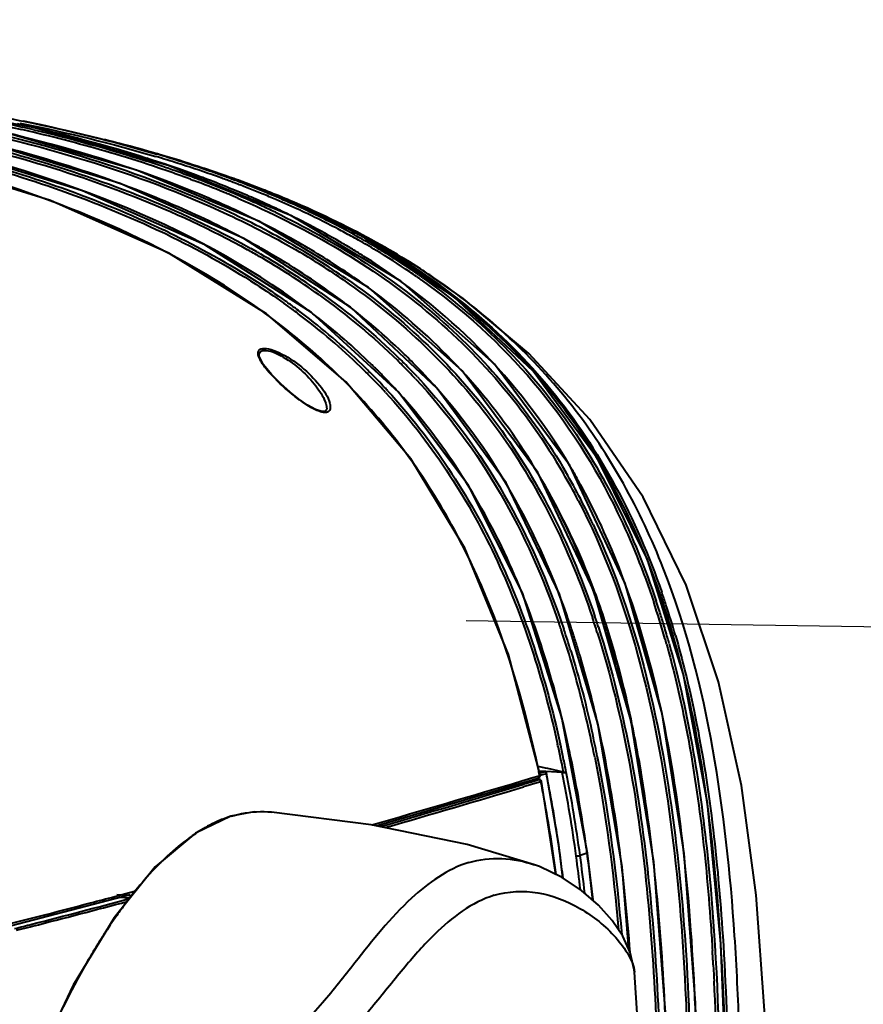
# Model space of a CAD drawing. Units: millimetres. Extents: x -902 to 2841, y -2687 to 2606.
# Drawn here: x 2156 to 2269, y -896 to -764 of the extents above; entities that cross this region are included whole.
import ezdxf

# ---------------------------------------------------------------- set-up
doc = ezdxf.new("R2010")
doc.units = ezdxf.units.MM
doc.header["$LTSCALE"] = 81.675
doc.header["$PDSIZE"] = 0.01
doc.layers.get('0').update_dxf_attribs({"linetype": 'CONTINUOUS', "lineweight": 40})
doc.layers.get('Defpoints').update_dxf_attribs({"color": 27, "linetype": 'CONTINUOUS', "lineweight": 13})
doc.layers.add('dim', color=50, linetype='CONTINUOUS', lineweight=25)
doc.styles.add('ISO', font='ISOCP.SHX', dxfattribs={"bigfont": 'gbcbig.shx'})
doc.dimstyles.new('DIMSTYLE_1_4533', dxfattribs={"dimtxt": 37.5, "dimasz": 30, "dimexe": 9.375, "dimexo": 9.375, "dimgap": 11.25, "dimtad": 1, "dimdsep": 46, "dimtxsty": 'ISO', "dimblk": '_FILLED', "dimblk1": '_FILLED', "dimblk2": '_FILLED', "dimcen": 0.09, "dimadec": 1, "dimazin": 2, "dimtp": 0.01, "dimtm": 0.01, "dimtfac": 1, "dimtmove": 0, "dimatfit": 0, "dimldrblk": '_FILLED', "dimfxl": 0, "dimtolj": 1, "dimarcsym": 0})

# ---------------------------------------------------------------- blocks, each defined once
blk = doc.blocks.new('_FILLED')
at = {"color": 0, "linetype": 'ByBlock'}
blk.add_solid([(0, 0), (-1, 0.2), (-1, -0.2)], dxfattribs=at)
blk = doc.blocks.new('*D31')
at = {"layer": 'Defpoints', "color": 0}
for p in [(2197.54, -844.25), (2450.5, -848.05), (1986.31, -967.23)]:
    blk.add_point(p, dxfattribs=at)
at = {"layer": 'dim', "color": 0, "lineweight": -2}
for p, q in [((2476.48, -833.04), (2638.83, -739.26)), ((2215.81, -844.52), (2468.77, -848.32)), ((2237.63, -971.01), (2450.5, -848.05)), ((2004.58, -967.51), (2255.9, -971.28)), ((2211.65, -986.02), (2185.67, -1001.02))]:
    blk.add_line(p, q, dxfattribs=at)
at = {"layer": 'dim', "color": 0, "lineweight": -2, "xscale": 30, "yscale": 30, "zscale": 30}
for p, rotation in [((2450.5, -848.05), 210.0126230835027), ((2237.63, -971.01), 30.01262308350271)]:
    blk.add_blockref('_FILLED', p, dxfattribs=dict(at, rotation=rotation))
at = {"layer": 'dim', "color": 0, "insert": (2515, -682.31), "char_height": 37.5, "attachment_point": 2, "rotation": 30.0126, "style": 'ISO'}
blk.add_mtext('\\A1;23.6"\\P600mm', dxfattribs=at)

msp = doc.modelspace()

# ---------------------------------------------------------------- linework, layer by layer
for p, q in [((2156.324, -778.207), (2156.772, -778.298)), ((2176.134, -783.85), (2158.113, -778.797)), ((2188.283, -791.35), (2171.888, -784.513)), ((2192.546, -790.575), (2176.134, -783.85)), ((2179.095, -785.707), (2179.477, -785.849)), ((2188.187, -786.91), (2188.114, -786.88)), ((2188.114, -786.88), (2188.287, -786.949)), ((2188.144, -786.897), (2188.27, -786.947)), ((2188.27, -786.947), (2188.397, -786.997)), ((2188.287, -786.949), (2188.398, -786.993)), ((2191.26, -788.091), (2191.361, -788.133)), ((2191.978, -788.389), (2191.361, -788.133)), ((2202.821, -800.143), (2188.283, -791.35)), ((2207.112, -799.284), (2192.546, -790.575)), ((2201.335, -792.771), (2200.67, -792.426)), ((2201.983, -793.112), (2201.335, -792.771)), ((2200.414, -802.774), (2186.177, -793.605)), ((2202.334, -793.567), (2202.343, -793.57)), ((2214.126, -801.346), (2202.343, -793.57)), ((2195.211, -803.459), (2181.016, -794.443)), ((2209.75, -797.661), (2209.262, -797.348)), ((2210.039, -797.849), (2209.75, -797.661)), ((2215.436, -801.605), (2209.883, -797.747)), ((2209.229, -798.687), (2209.382, -798.794)), ((2209.43, -798.398), (2209.582, -798.505)), ((2211.972, -813.588), (2200.414, -802.774)), ((2206.867, -814.135), (2195.211, -803.459)), ((2188.285, -809.421), (2188.233, -809.148)), ((2197.243, -816.27), (2197.243, -816.28)), ((2197.053, -816.663), (2196.59, -816.673)), ((2197.098, -816.641), (2197.048, -816.665)), ((2237.036, -839.573), (2229.653, -823.871)), ((2236.612, -877.348), (2233.393, -858.251)), ((2225.81, -864.078), (2225.398, -863.987)), ((2226.273, -864.695), (2225.574, -864.652)), ((2226.257, -864.697), (2225.575, -864.655)), ((2225.675, -864.872), (2225.634, -864.884)), ((2226.252, -864.697), (2225.675, -864.872)), ((2228.633, -864.767), (2225.734, -864.613)), ((2226.382, -864.205), (2225.81, -864.078)), ((2226.524, -864.946), (2225.957, -865.117)), ((2226.273, -864.695), (2226.257, -864.697)), ((2226.696, -864.274), (2226.382, -864.205)), ((2226.524, -864.946), (2226.549, -864.937)), ((2227.297, -864.408), (2226.696, -864.274)), ((2228.803, -864.741), (2227.297, -864.408)), ((2203.825, -871.881), (2225.442, -865.535)), ((2223.247, -865.906), (2224.719, -865.468)), ((2224.867, -865.969), (2223.394, -866.408)), ((2225.604, -866.077), (2223.484, -866.71)), ((2224.719, -865.468), (2225.365, -865.275)), ((2225.525, -865.772), (2224.867, -865.969)), ((2225.28, -865.582), (2225.394, -865.636)), ((2225.68, -865.738), (2225.323, -865.57)), ((2225.365, -865.275), (2225.528, -865.227)), ((2225.394, -865.636), (2225.461, -865.668)), ((2225.442, -865.535), (2225.58, -865.469)), ((2225.461, -865.668), (2225.554, -865.712)), ((2225.528, -865.227), (2225.625, -865.198)), ((2225.683, -865.739), (2225.554, -865.712)), ((2225.58, -865.469), (2225.692, -865.321)), ((2225.625, -865.198), (2225.593, -865.044)), ((2225.792, -866.021), (2225.604, -866.077)), ((2225.692, -865.321), (2225.705, -865.15)), ((2225.957, -865.117), (2225.702, -865.193)), ((2225.872, -865.973), (2225.872, -865.974)), ((2227.785, -878.386), (2225.872, -865.973)), ((2187.563, -870.03), (2184.473, -870.604)), ((2189.899, -870.058), (2187.563, -870.03)), ((2184.57, -870.595), (2184.473, -870.604)), ((2184.57, -870.595), (2184.48, -870.622)), ((2231.949, -875.56), (2231.014, -875.845)), ((2231.982, -875.545), (2231.982, -875.544)), ((2224.944, -877.099), (2224.956, -877.104)), ((2237.509, -888.392), (2236.612, -877.348)), ((2170.978, -880.797), (2171.81, -880.574)), ((2151.284, -886.204), (2171.04, -881.056)), ((2168.983, -881.327), (2169.2, -881.269)), ((2169.2, -881.269), (2169.331, -881.235)), ((2171.274, -881.227), (2169.287, -881.109)), ((2169.331, -881.235), (2170.978, -880.797)), ((2171.024, -881.535), (2169.566, -881.44)), ((2155.891, -885.824), (2157.701, -885.362)), ((2157.701, -885.362), (2158.021, -885.279)), ((2248.429, -885.081), (2248.465, -885.595)), ((2248.465, -885.595), (2248.476, -885.757)), ((2248.476, -885.757), (2248.498, -886.078)), ((2248.498, -886.078), (2248.551, -886.867)), ((2248.551, -886.867), (2248.565, -887.088)), ((2248.565, -887.088), (2248.613, -887.841)), ((2248.613, -887.841), (2248.638, -888.246)), ((2248.638, -888.246), (2248.654, -888.503)), ((2248.766, -890.443), (2248.799, -891.047)), ((2248.799, -891.047), (2248.807, -891.199)), ((2248.807, -891.199), (2248.83, -891.622)), ((2238.259, -891.394), (2238.259, -891.396)), ((2248.83, -891.622), (2248.852, -892.063)), ((2248.852, -892.063), (2248.879, -892.599)), ((2163.442, -893.139), (2158.428, -903.737))]:
    msp.add_line(p, q)
for points in [[(2171.888, -784.513), (2153.867, -779.342), (2134.435, -775.58), (2113.713, -772.997)], [(2158.113, -778.797), (2138.695, -775.139), (2117.992, -772.628)], [(2225.705, -865.15), (2221.457, -849.036), (2215.636, -834.873), (2208.469, -822.965), (2199.794, -812.704), (2189.232, -803.646), (2176.205, -795.553), (2160.421, -788.553), (2142.632, -783.029), (2123.26, -778.927), (2102.16, -776.05), (2079.952, -774.325)], [(2175.68, -782.623), (2171.036, -781.306), (2159.797, -778.586), (2156.841, -777.969)], [(2186.177, -793.605), (2169.708, -786.291), (2151.579, -780.758)], [(2181.016, -794.443), (2164.7, -787.232), (2146.741, -781.733)], [(2189.256, -787.281), (2185.933, -786.015), (2185.024, -785.684)], [(2188.06, -786.861), (2188.089, -786.876), (2188.144, -786.897)], [(2198.559, -791.369), (2197.814, -791.008), (2197.048, -790.644), (2196.259, -790.276), (2195.449, -789.904), (2194.616, -789.53), (2193.76, -789.152), (2192.88, -788.772), (2191.978, -788.389)], [(2200.67, -792.426), (2199.986, -792.078), (2199.283, -791.726), (2198.559, -791.369)], [(2203.835, -794.117), (2203.232, -793.784), (2202.615, -793.449), (2201.983, -793.112)], [(2209.262, -797.348), (2208.763, -797.031), (2208.255, -796.714), (2207.738, -796.394), (2207.211, -796.074), (2206.675, -795.752), (2206.129, -795.428), (2205.572, -795.103), (2205.004, -794.776), (2204.425, -794.447), (2203.835, -794.117)], [(2229.653, -823.871), (2219.605, -810.34), (2207.112, -799.284)], [(2237.82, -857.956), (2232.826, -840.55), (2225.375, -824.806), (2215.3, -811.247), (2202.821, -800.143)], [(2244.809, -851.73), (2239.983, -836.39), (2233.353, -822.945), (2224.769, -811.29), (2214.126, -801.346)], [(2255.971, -911.207), (2255.584, -896.493), (2254.503, -881.157), (2252.532, -866.535), (2249.471, -852.712), (2245.132, -839.832), (2239.399, -828.099), (2232.326, -817.752), (2224.195, -808.94), (2215.436, -801.605)], [(2196.59, -816.673), (2195.745, -816.386), (2194.688, -815.809), (2193.544, -815.03), (2192.352, -814.093), (2191.11, -812.993), (2189.87, -811.737), (2188.84, -810.464), (2188.285, -809.421)], [(2233.393, -858.251), (2228.26, -841.025), (2221.142, -826.19), (2211.972, -813.588)], [(2231.982, -875.544), (2228.599, -857.444), (2223.316, -840.838), (2216.146, -826.521), (2206.867, -814.135)], [(2197.243, -816.27), (2197.228, -816.439), (2197.098, -816.641)], [(2246.901, -915.566), (2246.382, -895.509), (2244.882, -875.567), (2241.945, -856.91), (2237.036, -839.573)], [(2250.54, -906.483), (2249.787, -887.587), (2247.99, -868.866), (2244.809, -851.73)], [(2242.923, -916.884), (2242.388, -896.741), (2240.835, -876.703), (2237.82, -857.956)], [(2228.703, -878.843), (2228.175, -874.414), (2226.549, -864.936)], [(2225.872, -865.974), (2225.831, -865.869), (2225.697, -865.746), (2225.68, -865.738)], [(2224.944, -877.099), (2215.956, -874.39), (2203.175, -871.746), (2189.899, -870.058)], [(2184.473, -870.604), (2179.752, -872.869), (2174.401, -877.38), (2168.897, -884.151), (2163.442, -893.139)], [(2232.759, -881.855), (2232.751, -881.768), (2231.987, -875.544)], [(2238.259, -891.396), (2238.23, -891.09), (2237.689, -888.784), (2236.695, -886.627), (2235.298, -884.537), (2233.462, -882.466), (2231.21, -880.507), (2228.606, -878.779), (2225.584, -877.335), (2224.956, -877.104)], [(2249.09, -1238.297), (2249.057, -1157.863), (2247.138, -1060.852), (2243.141, -966.845), (2238.259, -891.394)]]:
    msp.add_lwpolyline(points)
for centre, radius, start, end in [((2106.846, -1001.754), 228.773, 77.40774, 77.58645), ((2107.494, -993.316), 219.784, 76.68643, 77.09313), ((2107.549, -993.276), 220.079, 76.68755, 77.10498), ((2113.205, -969.991), 195.772, 73.41367, 76.74082), ((2122.364, -962.35), 187.468, 73.47691, 76.04186), ((2121.301, -942.431), 167.048, 71.29597, 73.37686), ((2123.478, -935.945), 160.555, 71.13135, 71.93994), ((2123.858, -938.287), 163.041, 71.50977, 72.35645), ((2125.661, -946.601), 171.04, 72.90155, 73.42472), ((2126.48, -944.057), 168.708, 72.37078, 73.42905), ((2128.673, -940.9), 165.11, 71.67717, 73.45905), ((2127.167, -941.707), 165.919, 72.36642, 72.9015), ((2128.617, -937.142), 161.13, 71.81673, 72.36643), ((2128.684, -937.084), 161.395, 71.81704, 72.36673), ((2125.07, -931.161), 155.164, 70.42359, 71.27948), ((2125.291, -930.636), 154.944, 70.43622, 71.13059), ((2125.888, -932.211), 156.634, 70.69887, 71.50937), ((2127.092, -925.574), 149.572, 69.59269, 70.43705), ((2127.782, -926.802), 150.903, 69.91109, 70.69868), ((2130.779, -930.598), 154.238, 70.67991, 71.82091), ((2130.126, -932.695), 156.776, 71.2537, 71.81711), ((2131.573, -928.431), 152.273, 70.67606, 71.2537), ((2132.51, -929.23), 152.825, 70.45185, 71.66705), ((2132.986, -924.401), 148.003, 70.07718, 70.67608), ((2127.047, -925.6), 149.262, 69.5918, 70.42331), ((2128.861, -920.812), 144.492, 68.90653, 69.59172), ((2130.374, -916.77), 139.826, 67.64499, 69.44097), ((2129.549, -921.969), 145.757, 69.17379, 69.91072), ((2130.938, -915.449), 138.741, 67.71602, 68.90996), ((2131.79, -916.103), 139.477, 67.90231, 69.17768), ((2132.924, -924.448), 147.724, 70.07682, 70.67577), ((2134.313, -920.615), 143.648, 69.43591, 70.07688), ((2168.601, -830.906), 48.111, 70.86172, 72.08022), ((2134.384, -920.544), 143.9, 69.43624, 70.07727), ((2136.715, -917.415), 140.284, 69.84058, 70.45574), ((2165.856, -838.849), 56.515, 70.17396, 70.87246), ((2135.787, -916.689), 139.454, 68.71633, 69.43631), ((2135.856, -916.625), 139.714, 68.71656, 69.43658), ((2163.037, -846.659), 64.818, 69.32779, 70.17185), ((2127.845, -941.287), 165.75, 69.2749, 69.80623), ((2159.171, -856.9), 75.764, 68.50444, 69.32595), ((2133.116, -910.113), 132.977, 67.09831, 67.71238), ((2132.85, -910.678), 133.25, 67.34311, 67.63354), ((2134.061, -910.484), 133.417, 67.27077, 67.89803), ((2135.573, -906.872), 129.502, 66.64392, 67.27052), ((2137.546, -912.18), 134.614, 67.89505, 68.7171), ((2142.533, -903.029), 124.77, 68.59977, 69.36625), ((2137.609, -912.128), 134.887, 67.89536, 68.71739), ((2155.975, -865.047), 84.515, 67.65157, 68.51243), ((2170.757, -833.196), 49.497, 70.23449, 70.57596), ((2167.706, -841.596), 58.433, 68.74124, 70.2052), ((2152.103, -874.549), 94.777, 67.48386, 67.62146), ((2139.46, -907.468), 129.529, 67.01674, 67.89516), ((2139.532, -907.394), 129.777, 67.01688, 67.89545), ((2140.392, -908.315), 130.475, 67.01948, 68.41165), ((2164.053, -851.083), 68.6, 68.44568, 68.77099), ((2161.124, -858.467), 76.543, 67.62878, 68.43665), ((2133.916, -908.13), 130.488, 66.76082, 67.34408), ((2134.58, -906.646), 129.213, 66.48261, 67.09809), ((2136.307, -902.691), 124.898, 65.35871, 66.48502), ((2136.851, -903.911), 126.277, 66.0592, 66.6436), ((2137.904, -901.539), 123.682, 65.52834, 66.0589), ((2142.01, -901.486), 123.026, 65.3849, 67.02252), ((2141.331, -903.151), 125.169, 66.16465, 67.01652), ((2158.11, -865.829), 84.498, 67.44784, 67.63882), ((2163.556, -855.283), 72.68, 67.5939, 68.26316), ((2157.008, -868.482), 87.371, 67.28168, 67.44809), ((2153.448, -876.923), 96.532, 66.2014, 67.26722), ((2145.966, -895.466), 116.469, 62.44144, 67.07602), ((2159.38, -865.406), 83.63, 66.93484, 67.51666), ((2145.034, -894.913), 116.137, 62.85094, 66.1934), ((2145.611, -894.597), 115.865, 62.08702, 66.18206), ((2135.198, -895.177), 115.976, 60.50305, 65.53791), ((2136.811, -893.931), 114.758, 60.39818, 65.20802), ((2138.138, -898.695), 120.503, 64.29873, 65.35766), ((2139.093, -898.933), 120.817, 64.6124, 65.52962), ((2143.532, -889.837), 110.696, 59.94013, 64.66997), ((2146.087, -892.669), 113.311, 62.31106, 65.40191), ((2147.591, -892.06), 112.777, 62.22937, 63.20423), ((2121.997, -904.444), 123.759, 64.13152, 64.46723), ((2122.041, -904.396), 124.05, 64.11888, 64.47638), ((2132.442, -894.117), 113.957, 60.86601, 63.19354), ((2149.058, -886.963), 107.227, 61.19933, 62.82571), ((2149.415, -886.235), 106.068, 61.19521, 62.28792), ((2148.035, -890.083), 110.741, 60.63807, 62.10216), ((2148.972, -889.446), 109.82, 61.11866, 62.23131), ((2148.267, -881.447), 101.063, 58.87105, 59.88063), ((2150.747, -883.804), 103.296, 60.57267, 61.19307), ((2150.809, -883.757), 103.574, 60.57309, 61.19351), ((2151.74, -882.044), 101.275, 59.86136, 60.57291), ((2151.795, -882.01), 101.568, 59.86188, 60.57336), ((2151.154, -885.497), 105.308, 59.83694, 61.12042), ((2153.023, -881.851), 101.122, 59.7154, 60.81404), ((2134.029, -889.548), 108.142, 59.90514, 60.85722), ((2133.913, -889.789), 108.763, 60.22755, 60.71847), ((2134.607, -888.573), 107.363, 59.9027, 60.22718), ((2134.867, -889.711), 108.929, 60.41945, 60.85171), ((2143.056, -881.231), 99.968, 55.36897, 60.48728), ((2144.038, -881.133), 100.06, 55.90037, 60.37626), ((2149.248, -879.816), 99.16, 58.38518, 58.86931), ((2149.978, -878.632), 97.768, 57.70672, 58.38562), ((2152.839, -880.153), 99.088, 59.03422, 59.86172), ((2152.896, -880.114), 99.376, 59.03476, 59.86223), ((2155.418, -875.914), 94.126, 55.80727, 59.05255), ((2154.136, -878.05), 96.967, 58.0703, 59.03527), ((2138.426, -882.147), 99.534, 54.48884, 59.95879), ((2138.461, -882.118), 99.845, 54.48841, 59.95828), ((2143.663, -880.275), 98.481, 55.44154, 59.48725), ((2156.071, -874.966), 93.327, 55.79685, 58.07731), ((2157.616, -872.669), 90.558, 55.09901, 55.78827), ((2160.101, -874.565), 91.538, 55.8174, 56.93808), ((2157.571, -872.689), 90.248, 55.08267, 55.78751), ((2158.215, -871.766), 89.123, 54.61318, 54.96276), ((2158.256, -871.751), 89.439, 54.6141, 54.9796), ((2160.934, -873.332), 90.05, 55.39496, 55.81544), ((2136.784, -879.011), 94.659, 53.51366, 54.50694), ((2146.588, -872.001), 87.669, 46.00053, 54.01909), ((2136.739, -879.054), 94.364, 53.548, 54.4986), ((2137.557, -877.945), 92.986, 52.87888, 53.54727), ((2137.604, -877.899), 93.277, 52.88161, 53.51273), ((2139.195, -876.853), 92.304, 52.21864, 53.25794), ((2140.618, -874.018), 88.008, 46.00652, 52.92483), ((2140.64, -874.005), 88.341, 46.00662, 52.92729), ((2142.135, -873.151), 87.576, 45.80033, 52.25542), ((2148.454, -869.171), 83.468, 44.91463, 45.55059), ((2149.364, -868.967), 83.558, 45.38975, 45.92458), ((2149.812, -868.516), 82.922, 43.50468, 45.39126), ((2142.986, -871.454), 84.519, 45.43723, 45.95376), ((2143.005, -871.443), 84.855, 45.44038, 45.9542), ((2143.282, -871.162), 84.46, 44.80695, 45.44048), ((2144.153, -870.984), 84.616, 45.37458, 45.75697), ((2144.297, -870.838), 84.411, 45.12238, 45.37453), ((2144.418, -870.717), 84.24, 44.84823, 45.12239), ((2148.438, -869.178), 83.127, 44.90614, 45.54471), ((2148.895, -868.724), 82.483, 43.15868, 44.90682), ((2148.911, -868.717), 82.823, 43.1621, 44.91533), ((2143.26, -871.176), 84.128, 44.80141, 45.43732), ((2143.802, -870.64), 83.366, 43.07714, 44.80277), ((2143.837, -870.614), 83.68, 43.07589, 44.80838), ((2144.596, -870.54), 83.989, 44.35244, 44.84834), ((2144.864, -870.278), 83.614, 43.71216, 44.35254), ((2144.051, -870.404), 83.023, 42.67071, 43.07541), ((2144.091, -870.373), 83.33, 42.67143, 43.07409), ((2145.085, -870.066), 83.308, 43.42871, 43.71194), ((2145.279, -869.883), 83.041, 42.91187, 43.42884), ((2145.374, -869.794), 82.911, 42.07594, 42.91161), ((2156, -867.544), 85.6, 29.14528, 30.64532), ((2153.434, -868.681), 87.144, 27.43614, 30.15219), ((2153.445, -868.677), 87.492, 27.43608, 30.15208), ((2152.958, -869.218), 89.072, 25.82043, 29.13272), ((2149.975, -870.479), 91.402, 25.09384, 27.43641), ((2149.634, -870.85), 92.776, 24.98297, 25.83347), ((2147.596, -871.801), 95.024, 24.3068, 24.98364), ((2138.092, -875.893), 101.195, 19.91554, 20.52937), ((2137.877, -876.64), 109.743, 18.73615, 19.02208), ((2137.393, -876.957), 110.598, 18.1963, 19.09897), ((2133.16, -877.655), 106.432, 17.84024, 19.90276), ((2129.582, -879.058), 117.232, 15.91436, 18.39678), ((2133.899, -877.668), 113.056, 17.8434, 18.419), ((2131.87, -878.626), 116.069, 16.02373, 18.71239), ((2131.088, -879.002), 117.226, 16.09384, 18.18346), ((2121.499, -881.687), 114.208, 18.44301, 19.45382), ((2130.782, -878.668), 116.33, 16.95488, 17.84183), ((2119.671, -882.356), 114.812, 18.57141, 18.98689), ((2122.31, -881.252), 116.423, 17.57175, 18.5969), ((2123.01, -881.022), 116.045, 17.87615, 18.5994), ((2122.143, -881.261), 117.903, 17.30032, 18.2597), ((2126.11, -880.09), 121.214, 15.9344, 16.95346), ((2113.492, -884.393), 121.317, 16.41975, 18.55383), ((2115.426, -883.768), 119.644, 17.11072, 18.56494), ((2118.489, -882.695), 117.383, 17.9688, 18.44514), ((2116.335, -883.394), 119.647, 17.54549, 17.9689), ((2114.211, -884.066), 121.875, 17.17431, 17.54559), ((2122.139, -881.227), 124.984, 15.56886, 15.93514), ((2122.214, -881.21), 125.267, 15.57063, 15.93786), ((2112.075, -884.726), 124.111, 16.84201, 17.17435), ((2110.037, -885.343), 126.24, 16.53109, 16.84211), ((2094.729, -889.802), 140.845, 12.27156, 16.37295), ((2095.777, -889.39), 141.063, 12.1231, 16.45874), ((2081.103, -890.966), 160.201, 9.25333, 12.26935), ((2074.536, -895.309), 157.266, 11.92565, 12.60238), ((2074.339, -895.354), 157.827, 11.90299, 12.5814), ((2076.005, -894.04), 160.042, 11.27576, 12.32926), ((2076.011, -894.041), 160.395, 11.27669, 12.33018), ((2073.417, -895.336), 159.708, 11.7383, 12.27063), ((2068.093, -897.354), 160.781, 11.76074, 12.36214), ((2068.023, -896.684), 163.923, 11.23672, 11.92535), ((2067.79, -896.734), 164.52, 11.21412, 11.9027), ((2050.063, -899.955), 183.514, 7.89533, 11.66709), ((2064.614, -898.083), 164.335, 11.59821, 11.76231), ((2060.322, -898.146), 169.486, 10.41563, 11.29645), ((2043.071, -901.428), 189.148, 7.74692, 11.1759), ((2042.518, -901.367), 190.212, 7.7106, 11.10269), ((1357.941, 2046.203), 3037.949, 286.156263, 286.548828), ((2053.825, -900.226), 175.336, 10.47341, 11.24931), ((1360.216, 2031.295), 3023.534, 286.212684, 286.58793), ((1366.311, 2014.455), 3005.97, 286.201837, 286.568234), ((2045.854, -900.771), 184.19, 8.85633, 10.40521), ((2032.011, -904.069), 197.485, 7.46842, 10.41943), ((2189.044, -885.322), 15.392, 107.83276, 111.35051), ((2188.866, -884.787), 14.828, 107.20522, 107.81146), ((2192.991, -892.874), 23.933, 122.37668, 124.88227), ((2027.761, -903.62), 202.505, 7.90952, 8.86447), ((1989.081, -908.713), 245.12, 7.77322, 7.96501), ((2012.308, -905.773), 218.108, 7.08705, 7.91119), ((2007.556, -906.534), 225.028, 6.66779, 7.81633), ((2006.285, -906.663), 226.833, 6.52564, 7.80845), ((2004.259, -906.761), 229.82, 6.23077, 7.80248), ((1809.831, 472.38), 1401.312, 284.384275, 284.934726), ((1804.152, 496.927), 1426.786, 284.360285, 284.884954), ((1877.343, 220.233), 1139.512, 284.662052, 284.828937), ((1751.043, 705.225), 1640.68, 284.126212, 284.642027), ((1889.299, -910.307), 360.015, 3.16304, 3.47223), ((2246.637, -937.014), 93.906, 149.24645, 149.92056), ((1745.295, -917.469), 504.199, 0.55491, 2.82732)]:
    msp.add_arc(centre, radius, start, end)
for points, knots in [([(2101.978, -771.473), (2106.555, -771.763), (2124.895, -773.16), (2143.199, -775.665), (2156.663, -778.748)], [0, 0, 0, 0, 0.2492588, 1, 1, 1, 1]), ([(2101.903, -771.805), (2106.48, -772.095), (2124.819, -773.493), (2143.123, -775.999), (2156.587, -779.084)], [0, 0, 0, 0, 0.2492534, 1, 1, 1, 1]), ([(2156.353, -779.95), (2151.925, -778.848), (2134.153, -775.04), (2116.044, -773.029), (2102.478, -772.059)], [0, 0, 0, 0, 0.2512407, 1, 1, 1, 1]), ([(2106.072, -772.889), (2119.323, -773.969), (2145.876, -777.254), (2171.875, -784.695), (2184.054, -790.384)], [0, 0, 0, 0, 0.4972507, 1, 1, 1, 1]), ([(2106.147, -772.554), (2119.235, -773.62), (2145.461, -776.852), (2171.148, -784.102), (2183.223, -789.612)], [0, 0, 0, 0, 0.4973146, 1, 1, 1, 1]), ([(2119.064, -772.756), (2128.555, -773.58), (2141.204, -775.051), (2153.716, -777.335), (2156.841, -777.969)], [0, 0, 0, 0, 0.7492263, 1, 1, 1, 1]), ([(2225.145, -862.932), (2223.42, -855.06), (2218.787, -839.568), (2206.572, -818.653), (2189.079, -802.409), (2168.635, -791.223), (2147.002, -783.775), (2117.627, -777.328), (2095.213, -775.155), (2080.311, -774.352)], [0, 0, 0, 0, 0.1307346, 0.2605061, 0.3879256, 0.5128158, 0.6359205, 0.7579229, 1, 1, 1, 1]), ([(2194.412, -802.887), (2178.917, -791.319), (2150.588, -781.318), (2112.805, -775.236), (2093.76, -773.693), (2084.266, -773.19)], [0, 0, 0, 0, 0.503577, 0.7524145, 1, 1, 1, 1]), ([(2183.834, -792.406), (2180.77, -790.857), (2168.352, -785.249), (2155.18, -781.462), (2145.241, -779.274)], [0, 0, 0, 0, 0.2522863, 1, 1, 1, 1]), ([(2138.478, -780.629), (2141.623, -781.317), (2154.211, -784.343), (2166.559, -788.577), (2175.34, -792.771)], [0, 0, 0, 0, 0.2486064, 1, 1, 1, 1]), ([(2138.549, -780.29), (2141.701, -780.979), (2154.316, -784.008), (2166.691, -788.25), (2175.492, -792.452)], [0, 0, 0, 0, 0.2486068, 1, 1, 1, 1]), ([(2145.057, -780.024), (2148.639, -780.83), (2162.971, -784.419), (2176.987, -789.684), (2186.693, -795.096)], [0, 0, 0, 0, 0.248329, 1, 1, 1, 1]), ([(2145.912, -779.862), (2149.457, -780.672), (2163.642, -784.275), (2177.507, -789.538), (2187.109, -794.923)], [0, 0, 0, 0, 0.2483245, 1, 1, 1, 1]), ([(2184.932, -789.75), (2182.63, -788.684), (2173.352, -784.73), (2163.673, -781.77), (2156.353, -779.95)], [0, 0, 0, 0, 0.2516847, 1, 1, 1, 1]), ([(2185.403, -788.229), (2194.112, -791.969), (2206.792, -799.168), (2220.66, -812.632), (2226.319, -820.663), (2228.787, -824.909)], [0, 0, 0, 0, 0.4927145, 0.7447413, 1, 1, 1, 1]), ([(2192.144, -788.461), (2192.653, -788.678), (2194.772, -789.604), (2196.861, -790.6), (2198.432, -791.394)], [0, 0, 0, 0, 0.238871, 1, 1, 1, 1]), ([(2190.397, -790.114), (2198.195, -793.867), (2213.265, -803.257), (2224.647, -817.071), (2229.099, -824.73)], [0, 0, 0, 0, 0.494141, 1, 1, 1, 1]), ([(2175.994, -793.086), (2180.045, -795.05), (2185.326, -797.976), (2190.307, -801.353), (2191.539, -802.232)], [0, 0, 0, 0, 0.7484128, 1, 1, 1, 1]), ([(2176.189, -792.788), (2180.243, -794.754), (2185.526, -797.683), (2190.51, -801.061), (2191.743, -801.941)], [0, 0, 0, 0, 0.7484155, 1, 1, 1, 1]), ([(2204.068, -794.448), (2204.041, -794.441), (2203.964, -794.483), (2203.921, -794.545), (2203.902, -794.59)], [0, 0, 0, 0, 0.3600415, 1, 1, 1, 1]), ([(2241.627, -840.871), (2238.287, -831.184), (2228.745, -812.734), (2212.651, -799.571), (2204.018, -794.529)], [0, 0, 0, 0, 0.5061308, 1, 1, 1, 1]), ([(2204.068, -794.448), (2212.74, -799.466), (2228.927, -812.591), (2238.543, -831.064), (2241.903, -840.769)], [0, 0, 0, 0, 0.493823, 1, 1, 1, 1]), ([(2229.646, -823.912), (2226.265, -818.206), (2218.16, -807.656), (2207.716, -799.465), (2202.211, -795.986)], [0, 0, 0, 0, 0.504548, 1, 1, 1, 1]), ([(2199.526, -799.171), (2207.216, -804.474), (2221.227, -817.766), (2229.612, -835.086), (2232.654, -844.124)], [0, 0, 0, 0, 0.4948409, 1, 1, 1, 1]), ([(2199.867, -798.974), (2207.557, -804.296), (2221.561, -817.624), (2229.95, -834.962), (2232.994, -844.01)], [0, 0, 0, 0, 0.4948583, 1, 1, 1, 1]), ([(2234.109, -844.319), (2231.044, -835.032), (2222.511, -817.222), (2208.06, -803.651), (2200.135, -798.277)], [0, 0, 0, 0, 0.5052802, 1, 1, 1, 1]), ([(2209.826, -799.108), (2215.342, -803.026), (2225.603, -812.285), (2233.025, -823.951), (2236.019, -830.152)], [0, 0, 0, 0, 0.4955675, 1, 1, 1, 1]), ([(2210.049, -798.834), (2217.298, -803.983), (2230.435, -816.824), (2238.297, -833.34), (2241.164, -841.947)], [0, 0, 0, 0, 0.4949779, 1, 1, 1, 1]), ([(2251.613, -886.548), (2251.052, -878.233), (2249.302, -861.613), (2243.11, -837.261), (2231.083, -815.178), (2218.769, -803.832), (2212.075, -799.213)], [0, 0, 0, 0, 0.2517086, 0.5038546, 0.7543723, 1, 1, 1, 1]), ([(2188.545, -810.083), (2188.426, -809.89), (2188.233, -809.532), (2188.066, -809.015), (2188.115, -808.543), (2188.351, -808.368), (2188.472, -808.323)], [0, 0, 0, 0, 0.3389068, 0.6055392, 0.8068235, 1, 1, 1, 1]), ([(2188.472, -808.323), (2188.786, -808.206), (2189.663, -808.315), (2191.525, -809.028), (2193.934, -810.627), (2196.23, -812.921), (2197.434, -814.708), (2197.663, -815.6)], [0, 0, 0, 0, 0.0818634, 0.2025772, 0.4920818, 0.7749518, 1, 1, 1, 1]), ([(2188.591, -808.57), (2188.631, -808.555), (2188.825, -808.502), (2189.03, -808.506), (2189.186, -808.522)], [0, 0, 0, 0, 0.2148842, 1, 1, 1, 1]), ([(2189.186, -808.522), (2189.992, -808.61), (2191.662, -809.442), (2193.874, -811.073), (2195.77, -813.095), (2196.749, -814.604), (2197.039, -815.363)], [0, 0, 0, 0, 0.2271487, 0.5040281, 0.7723066, 1, 1, 1, 1]), ([(2188.233, -809.119), (2188.233, -809.002), (2188.28, -808.758), (2188.485, -808.61), (2188.591, -808.57)], [0, 0, 0, 0, 0.507768, 1, 1, 1, 1]), ([(2195.945, -816.515), (2195.205, -816.198), (2193.764, -815.272), (2191.765, -813.671), (2189.969, -811.942), (2188.93, -810.71), (2188.545, -810.083)], [0, 0, 0, 0, 0.2442037, 0.5147579, 0.7769284, 1, 1, 1, 1]), ([(2209.063, -812.304), (2213.387, -816.916), (2221.006, -827.251), (2226.158, -838.963), (2228.236, -845.002)], [0, 0, 0, 0, 0.4974586, 1, 1, 1, 1]), ([(2209.324, -812.06), (2213.759, -816.79), (2221.55, -827.416), (2226.758, -839.467), (2228.844, -845.676)], [0, 0, 0, 0, 0.4974421, 1, 1, 1, 1]), ([(2229.187, -843.65), (2227.082, -837.689), (2221.882, -826.14), (2214.264, -815.969), (2209.957, -811.431)], [0, 0, 0, 0, 0.5025849, 1, 1, 1, 1]), ([(2205.094, -814.132), (2211.01, -820.549), (2220.809, -835.498), (2226.089, -852.39), (2228.013, -860.996)], [0, 0, 0, 0, 0.4974134, 1, 1, 1, 1]), ([(2205.359, -813.893), (2211.302, -820.339), (2221.146, -835.358), (2226.446, -852.329), (2228.376, -860.975)], [0, 0, 0, 0, 0.4974143, 1, 1, 1, 1]), ([(2229.476, -861.393), (2227.599, -852.762), (2222.434, -835.805), (2212.776, -820.726), (2206.915, -814.234)], [0, 0, 0, 0, 0.5024692, 1, 1, 1, 1]), ([(2197.039, -815.363), (2197.069, -815.444), (2197.172, -815.737), (2197.241, -816.046), (2197.243, -816.27)], [0, 0, 0, 0, 0.2788292, 1, 1, 1, 1]), ([(2197.663, -815.6), (2197.692, -815.713), (2197.769, -816.067), (2197.687, -816.525), (2197.478, -816.672)], [0, 0, 0, 0, 0.3133902, 1, 1, 1, 1]), ([(2197.478, -816.672), (2197.458, -816.686), (2197.417, -816.711), (2197.373, -816.731), (2197.35, -816.74)], [0, 0, 0, 0, 0.4911945, 1, 1, 1, 1]), ([(2230.776, -828.528), (2237.625, -841.716), (2242.877, -864.013), (2244.956, -889.88), (2245.476, -904.745), (2245.655, -912.167), (2245.66, -915.877)], [0, 0, 0, 0, 0.4998984, 0.7502482, 0.8751861, 1, 1, 1, 1]), ([(2232.75, -831.715), (2238.808, -844.647), (2243.464, -866.049), (2245.366, -890.916), (2245.845, -905.185), (2246.015, -912.311), (2246.02, -915.873)], [0, 0, 0, 0, 0.5001687, 0.7503692, 0.8752433, 1, 1, 1, 1]), ([(2246.87, -914.356), (2246.846, -910.902), (2246.677, -903.994), (2246.191, -890.16), (2244.33, -866.042), (2239.898, -845.309), (2234.197, -832.687)], [0, 0, 0, 0, 0.1247466, 0.249602, 0.4997572, 1, 1, 1, 1]), ([(2233.301, -846.104), (2236.918, -857.523), (2239.826, -875.422), (2241.157, -896.305), (2241.515, -908.246), (2241.648, -914.212), (2241.652, -917.194)], [0, 0, 0, 0, 0.5007025, 0.7505868, 0.8753444, 1, 1, 1, 1]), ([(2233.453, -845.401), (2237.167, -856.916), (2240.148, -874.996), (2241.509, -896.089), (2241.873, -908.152), (2242.007, -914.178), (2242.011, -917.19)], [0, 0, 0, 0, 0.500692, 0.7505839, 0.8753433, 1, 1, 1, 1]), ([(2242.889, -915.506), (2242.844, -909.69), (2242.524, -898.043), (2241.038, -874.785), (2238.185, -857.348), (2234.712, -846.199)], [0, 0, 0, 0, 0.2494149, 0.4992948, 1, 1, 1, 1]), ([(2250.497, -905.41), (2250.249, -895.534), (2249.391, -875.764), (2246.169, -856.109), (2243.43, -846.587)], [0, 0, 0, 0, 0.4992425, 1, 1, 1, 1]), ([(2243.72, -846.505), (2244.664, -849.772), (2247.883, -862.964), (2249.364, -876.515), (2250.028, -886.659)], [0, 0, 0, 0, 0.2506099, 1, 1, 1, 1]), ([(2242.537, -847.682), (2243.387, -850.731), (2246.32, -863.03), (2247.758, -875.636), (2248.429, -885.081)], [0, 0, 0, 0, 0.2505633, 1, 1, 1, 1]), ([(2242.884, -847.585), (2245.532, -857.088), (2248.647, -876.663), (2249.471, -896.348), (2249.71, -906.18)], [0, 0, 0, 0, 0.500759, 1, 1, 1, 1]), ([(2226.524, -864.946), (2226.51, -864.886), (2226.493, -864.759), (2226.339, -864.732), (2226.298, -864.763)], [0, 0, 0, 0, 0.5450231, 1, 1, 1, 1]), ([(2229.169, -864.739), (2229.147, -864.745), (2229.066, -864.746), (2228.825, -864.799), (2228.874, -864.742)], [0, 0, 0, 0, 0.235061, 1, 1, 1, 1]), ([(2225.511, -865.502), (2225.503, -865.502), (2225.486, -865.498), (2225.471, -865.491), (2225.463, -865.487)], [0, 0, 0, 0, 0.46009, 1, 1, 1, 1]), ([(2225.565, -865.755), (2225.56, -865.759), (2225.546, -865.765), (2225.533, -865.77), (2225.525, -865.772)], [0, 0, 0, 0, 0.4359588, 1, 1, 1, 1]), ([(2225.554, -865.712), (2225.564, -865.717), (2225.591, -865.729), (2225.573, -865.751), (2225.565, -865.755)], [0, 0, 0, 0, 0.5632595, 1, 1, 1, 1]), ([(2225.644, -865.809), (2225.632, -865.808), (2225.605, -865.813), (2225.581, -865.828), (2225.569, -865.837)], [0, 0, 0, 0, 0.4452019, 1, 1, 1, 1]), ([(2225.625, -865.198), (2225.642, -865.193), (2225.668, -865.184), (2225.694, -865.17), (2225.701, -865.162)], [0, 0, 0, 0, 0.6251755, 1, 1, 1, 1]), ([(2225.701, -865.162), (2225.703, -865.161), (2225.705, -865.157), (2225.705, -865.152), (2225.705, -865.15)], [0, 0, 0, 0, 0.5461025, 1, 1, 1, 1]), ([(2225.872, -865.974), (2225.874, -865.984), (2225.84, -866.008), (2225.813, -866.015), (2225.792, -866.021)], [0, 0, 0, 0, 0.3098131, 1, 1, 1, 1]), ([(2184.57, -870.595), (2185.01, -870.462), (2186.748, -870.023), (2188.573, -869.932), (2189.899, -870.058)], [0, 0, 0, 0, 0.2564498, 1, 1, 1, 1]), ([(2183.44, -870.986), (2183.164, -871.094), (2182.036, -871.571), (2180.959, -872.165), (2180.175, -872.662)], [0, 0, 0, 0, 0.2418679, 1, 1, 1, 1]), ([(2179.303, -873.241), (2178.957, -873.483), (2177.533, -874.529), (2176.208, -875.708), (2175.25, -876.652)], [0, 0, 0, 0, 0.2390536, 1, 1, 1, 1]), ([(2175.25, -876.652), (2175.093, -876.807), (2174.456, -877.446), (2173.839, -878.105), (2173.385, -878.613)], [0, 0, 0, 0, 0.2451412, 1, 1, 1, 1]), ([(2216.184, -876.79), (2217.597, -876.363), (2220.6, -875.996), (2223.544, -876.609), (2224.944, -877.099)], [0, 0, 0, 0, 0.4988057, 1, 1, 1, 1]), ([(2231.949, -875.56), (2231.957, -875.558), (2231.967, -875.554), (2231.98, -875.548), (2231.981, -875.545)], [0, 0, 0, 0, 0.70004, 1, 1, 1, 1]), ([(2216.184, -876.79), (2213.318, -877.657), (2207.552, -881.823), (2201.939, -888.959), (2197.386, -894.753), (2194.156, -898.401), (2191.249, -901.222), (2187.674, -903.814), (2183.274, -905.661), (2178.37, -906.191), (2175.113, -905.773), (2173.523, -905.524)], [0, 0, 0, 0, 0.1661787, 0.378793, 0.5055102, 0.5748218, 0.649086, 0.7299379, 0.818508, 0.9106975, 1, 1, 1, 1]), ([(2173.385, -878.613), (2173.131, -878.898), (2172.097, -880.082), (2171.118, -881.315), (2170.404, -882.268)], [0, 0, 0, 0, 0.2426483, 1, 1, 1, 1]), ([(2219.574, -881.157), (2221.431, -880.595), (2225.537, -880.411), (2231.197, -882.677), (2235.17, -885.876), (2237.457, -888.917), (2238.198, -890.591), (2238.259, -891.394)], [0, 0, 0, 0, 0.2503976, 0.5080487, 0.7727541, 0.8960654, 1, 1, 1, 1]), ([(2219.574, -881.157), (2216.539, -882.075), (2212.302, -885.384), (2207.498, -890.823), (2203.406, -896.002), (2199.511, -900.563), (2195.646, -904.137), (2190.62, -907.613), (2184.3, -909.702), (2177.581, -910.124), (2174.167, -909.783), (2172.505, -909.543)], [0, 0, 0, 0, 0.1645853, 0.2653257, 0.379063, 0.5065859, 0.5763818, 0.6517116, 0.8225497, 0.9128156, 1, 1, 1, 1]), ([(2170.404, -882.268), (2170.017, -882.786), (2168.437, -884.966), (2166.983, -887.237), (2165.936, -888.995)], [0, 0, 0, 0, 0.2400439, 1, 1, 1, 1]), ([(2252.533, -911.58), (2252.496, -907.407), (2252.265, -899.06), (2251.893, -890.716), (2251.613, -886.548)], [0, 0, 0, 0, 0.499689, 1, 1, 1, 1]), ([(2165.377, -889.948), (2164.772, -890.992), (2162.304, -895.445), (2160.148, -900.067), (2158.64, -903.645)], [0, 0, 0, 0, 0.2371006, 1, 1, 1, 1])]:
    msp.add_open_spline(points, degree=3, knots=knots)
for points in [[(2156.772, -778.298), (2162.722, -779.506), (2168.635, -780.936), (2174.455, -782.669)], [(2156.841, -777.969), (2162.815, -779.181), (2168.753, -780.616), (2174.596, -782.355)], [(2173.274, -782.916), (2167.831, -781.184), (2162.296, -779.729), (2156.721, -778.484)], [(2158.225, -779.111), (2163.285, -780.309), (2168.309, -781.688), (2173.253, -783.301)], [(2188.12, -786.893), (2188.212, -786.928), (2188.306, -786.96), (2188.397, -786.997)], [(2184.054, -790.384), (2187.333, -791.915), (2190.548, -793.593), (2193.665, -795.431)], [(2198.095, -801.058), (2195.065, -798.853), (2191.897, -796.83), (2188.639, -794.98)], [(2196.241, -801.127), (2199.923, -803.76), (2203.425, -806.672), (2206.656, -809.842)], [(2196.458, -800.844), (2200.151, -803.485), (2203.663, -806.406), (2206.905, -809.586)], [(2196.571, -816.731), (2196.356, -816.679), (2196.148, -816.602), (2195.945, -816.515)], [(2196.813, -816.778), (2196.731, -816.767), (2196.651, -816.751), (2196.571, -816.731)], [(2197.35, -816.74), (2197.183, -816.804), (2196.991, -816.803), (2196.813, -816.778)], [(2232.86, -840.405), (2230.975, -835.374), (2228.673, -830.469), (2225.899, -825.868)], [(2236.019, -830.152), (2237.88, -834.006), (2239.47, -837.999), (2240.822, -842.06)], [(2237.645, -856.922), (2236.771, -852.919), (2235.73, -848.947), (2234.474, -845.048)], [(2229.774, -848.567), (2230.913, -852.262), (2231.88, -856.012), (2232.706, -859.789)], [(2237.682, -888.763), (2236.944, -879.034), (2235.754, -869.302), (2233.693, -859.765)], [(2232.957, -862.747), (2234.475, -870.354), (2235.467, -878.072), (2236.144, -885.8)], [(2233.309, -862.676), (2234.872, -870.51), (2235.879, -878.461), (2236.558, -886.42)], [(2226.273, -864.695), (2226.395, -864.703), (2226.526, -864.817), (2226.549, -864.937)], [(2228.633, -864.767), (2228.769, -864.774), (2229.166, -864.8), (2229.042, -864.743)], [(2225.625, -865.198), (2225.646, -865.304), (2225.619, -865.508), (2225.511, -865.502)], [(2225.792, -866.021), (2225.775, -865.937), (2225.73, -865.815), (2225.644, -865.809)], [(2230.494, -875.931), (2230.626, -875.917), (2231.021, -875.882), (2230.888, -875.865)], [(2155.637, -885.596), (2156.408, -885.399), (2157.179, -885.201), (2157.951, -885.003)], [(2250.028, -886.659), (2250.451, -893.118), (2250.674, -899.59), (2250.83, -906.061)]]:
    msp.add_open_spline(points, degree=3)

# ---------------------------------------------------------------- dimensions: what is measured, and where the dimension line sits
at = {"layer": 'dim'}
dim = msp.add_linear_dim(base=(2450.498, -848.048), p1=(1986.311, -967.234), p2=(2197.542, -844.247), angle=30.01262, text='23.6"\\P600mm', dimstyle='DIMSTYLE_1_4533', override={"dimtxsty": 'ISO', "dimblk": '_FILLED', "dimblk1": '_FILLED', "dimblk2": '_FILLED'}, dxfattribs=at)
dim.commit()
dim.dimension.update_dxf_attribs({"geometry": '*D31', "text_midpoint": (2570.644, -778.647), "dimtype": 160})

doc.saveas('drawing.dxf')
